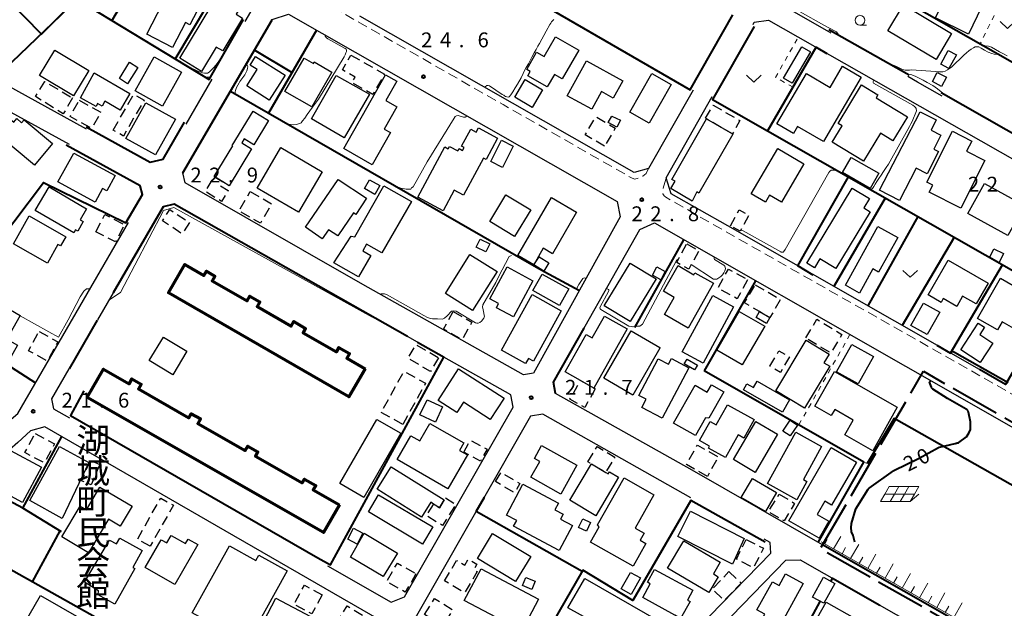
# Model space of a CAD drawing. Units: metres. Extents: x -74001 to -72000, y 37500 to 39001.
# Drawn here: x -72449 to -72200, y 37800 to 37949 of the extents above; entities that cross this region are included whole.
import ezdxf
from ezdxf.enums import TextEntityAlignment as Align

# ---------------------------------------------------------------- set-up
doc = ezdxf.new("R2010")
doc.units = ezdxf.units.M
for name, pattern in [('21106', [15, 12.5, -2.5]), ('22213', [3.75, 2.5, -1.25]), ('23003', [3.75, 2.5, -1.25]), ('26201', [7.5, 3.75, -3.75]), ('26301', [2.5, 1.25, -1.25])]:
    doc.linetypes.add(name, pattern=pattern)
for name, color, linetype, lineweight in [('110600_大字・町・丁目界', 7, 'Continuous', 40), ('210100_道路縁(街区線)', 7, 'Continuous', 30), ('221300_歩道', 7, 'Continuous', 30), ('300100_普通建物', 7, 'Continuous', 30), ('300200_堅ろう建物', 7, 'Continuous', 70), ('300300_普通無壁舎', 7, 'Continuous', 30), ('610111_人工斜面(上)', 7, 'Continuous', 30), ('610199_人工斜面(ヒゲ)', 7, 'Continuous', 30), ('611100_コンクリート被覆(直落)', 7, 'Continuous', 30), ('613000_さく(未分類)', 7, 'Continuous', 30), ('614000_へい（未分類）', 7, 'Continuous', 40), ('620100_区域界', 7, 'Continuous', 30), ('621700_太陽光発電設備', 7, 'Continuous', 13), ('630100_植生界', 7, 'Continuous', 30), ('631300_畑', 7, 'Continuous', 13), ('633100_広葉樹林', 7, 'Continuous', 13), ('710100_等高線(計曲線)', 7, 'Continuous', 40), ('710200_等高線(主曲線)', 7, 'Continuous', 13), ('731200_図化機測定による標高点', 7, 'Continuous', 40), ('813100_(注記)建物の名称', 7, 'Continuous', 40)]:
    doc.layers.add(name, color=color, linetype=linetype, lineweight=lineweight)
doc.styles.add('Style-Kanji V', font='MS Gothic.ttf')
doc.styles.add('Style-WORKING', font='MS Gothic.ttf')
doc.linetypes.add('26110', pattern='A,2.5,[16,dgnlstyle-dm2500k(CadSys).shx,S=0.007937,R=0,X=0,Y=0],2.5', length=5)
doc.linetypes.add('26130', pattern='A,5,-1.875,[34,dgnlstyle-dm2500.shx,S=0.006,R=0,X=0,Y=0],-1.875', length=8.75)
doc.linetypes.add('26140', pattern='A,0,[35,dgnlstyle-dm2500.shx,S=0.006,R=0,X=0,Y=0],7.5', length=7.5)

msp = doc.modelspace()

# ---------------------------------------------------------------- linework, layer by layer
at = {"layer": '110600_大字・町・丁目界', "linetype": '21106', "lineweight": 40, "flags": 128}
msp.add_lwpolyline([(-72157.62, 37597.33), (-72125.39, 37612.86), (-72118.73, 37615.44), (-72104.97, 37619.96), (-72085.29, 37635.34), (-72072.5, 37653.29), (-72073.03, 37657.48), (-72065.83, 37666.95), (-72062.71, 37667.91), (-72059.06, 37676.41), (-72053.9, 37689.85), (-72049.92, 37707.05), (-72109.27, 37737.58), (-72246.35, 37815.43), (-72220.22, 37860.26), (-72090.99, 37786.4), (-72056.37, 37768.01), (-72054.11, 37763.5), (-72010.03, 37740.81), (-72000, 37752.98)], dxfattribs=at)
at = {"layer": '210100_道路縁(街区線)', "linetype": 'Continuous', "lineweight": 30, "flags": 128}
for points in [[(-72606.05, 37829.95), (-72593.64, 37841.97), (-72557.43, 37877.13), (-72521.61, 37911.44), (-72482.48, 37949.72), (-72456.09, 37975.42), (-72443.26, 37986.52), (-72438.34, 37983.43), (-72389.82, 37955.7), (-72389.65, 37952.09), (-72391.67, 37948.58)], [(-72243.58, 37945.67), (-72255.82, 37952.61), (-72257.96, 37957.3), (-72257.68, 37957.8)], [(-72296.86, 37899.25), (-72318.75, 37859.82), (-72321.26, 37859.37), (-72361.86, 37882.2), (-72406.74, 37907.87), (-72407.31, 37910.36), (-72384.77, 37949.07), (-72380.62, 37950.48), (-72297.65, 37903.12), (-72296.86, 37899.25)], [(-72278.47, 37931.29), (-72289.73, 37911.45), (-72293.33, 37910.45), (-72362.59, 37949.96)], [(-72263.3, 37947.84), (-72262.98, 37948.39), (-72259.41, 37948.92), (-72205.8, 37918.45), (-72157.54, 37891.06), (-72138.12, 37880.03)], [(-72431.68, 37921.4), (-72454.46, 37933.99), (-72455, 37933.47)], [(-72400.04, 37934.05), (-72406.58, 37922.71)], [(-72215.5, 37929.73), (-72221.79, 37933.31), (-72224.24, 37934.69)], [(-72206.09, 37860.69), (-72269.67, 37896.97), (-72283.95, 37905.09), (-72285.29, 37909.1), (-72273.61, 37929.67)], [(-72435.97, 37917.52), (-72451.6, 37926.09), (-72455.41, 37925.89), (-72557.24, 37827.6), (-72556.69, 37824.43), (-72534.13, 37808.13), (-72527.27, 37801.03), (-72516.06, 37782.7)], [(-72498.67, 37806.98), (-72497.56, 37808.96), (-72473.48, 37828.83), (-72449.03, 37849.62), (-72421.1, 37897.84)], [(-72245.79, 37816.41), (-72278.65, 37835.32), (-72313.19, 37854.65), (-72313.71, 37857.51), (-72291.87, 37896.09), (-72288.2, 37897.72), (-72161.4, 37825.4), (-72091.72, 37785.66), (-72091.45, 37781.96), (-72112.84, 37744.02), (-72116.49, 37742.48), (-72127.17, 37748.62)], [(-72424.92, 37880.12), (-72428.93, 37873.23)], [(-72348.05, 37867.63), (-72350.59, 37869.07)], [(-72370.77, 37811.17), (-72354.68, 37801.95), (-72351.37, 37803.31), (-72323.92, 37851.18), (-72324.52, 37854.29), (-72341.39, 37863.86)], [(-72436.11, 37860.89), (-72440.52, 37853.3), (-72440.02, 37850.82), (-72435.95, 37848.49)], [(-72278.98, 37828.28), (-72316.41, 37849.4), (-72319.48, 37848.93), (-72357.79, 37781.88), (-72356.9, 37778.3), (-72320.17, 37758.24), (-72317.58, 37759.06), (-72304.37, 37770.52)], [(-72362.71, 37783.45), (-72356.7, 37793.71), (-72357.67, 37797.53), (-72442.21, 37846.22), (-72445.83, 37845.26), (-72448.98, 37842.3), (-72472.26, 37821.89), (-72491.45, 37806.35), (-72491.38, 37803.17), (-72390.98, 37748.43), (-72387.13, 37749.03), (-72378.97, 37763.63), (-72369.82, 37771.33), (-72368.04, 37774.36)], [(-72300.4, 37773.97), (-72289.38, 37783.53), (-72280.41, 37792.13), (-72258.83, 37814.35), (-72258.97, 37817), (-72260.53, 37817.87)], [(-72191.36, 37778.52), (-72190.84, 37775.45), (-72206.51, 37746.63), (-72209.33, 37745.73), (-72278.99, 37784.61), (-72279.79, 37787.08), (-72255.02, 37812.57), (-72251.41, 37812.68), (-72191.36, 37778.52)]]:
    msp.add_lwpolyline(points, dxfattribs=at)
at = {"layer": '221300_歩道', "linetype": '22213', "lineweight": 13, "flags": 128}
for points in [[(-72289.73, 37911.45), (-72290.3, 37910.24), (-72291.1, 37909.5), (-72291.85, 37909.1), (-72293.15, 37908.81), (-72293.85, 37909.02), (-72326.42, 37927.6), (-72377.93, 37957.04), (-72378.75, 37957.67), (-72379.17, 37958.66), (-72378.89, 37959.94), (-72378.24, 37961.52)], [(-72154.51, 37833.65), (-72155.42, 37832.21), (-72155.85, 37831.65), (-72156.69, 37831.34), (-72157.26, 37831.31), (-72157.95, 37831.49), (-72159.75, 37832.52), (-72199.49, 37855.42), (-72234.73, 37875.43), (-72270.85, 37895.92), (-72285.34, 37904.2), (-72285.78, 37904.55), (-72286.05, 37905.08), (-72285.97, 37906.5), (-72285.29, 37909.06)]]:
    msp.add_lwpolyline(points, dxfattribs=at)
at = {"layer": '300100_普通建物', "linetype": 'Continuous', "lineweight": 30, "flags": 128}
for points in [[(-72409.92, 37942.01), (-72416.47, 37945.38), (-72408.45, 37960.97), (-72403.71, 37958.53), (-72403.73, 37958.51), (-72400.81, 37957.01), (-72405.57, 37947.76), (-72406.67, 37948.33)], [(-72402.6, 37936.01), (-72408.12, 37939.35), (-72397.29, 37957.27), (-72391.77, 37953.93), (-72393.88, 37950.45), (-72392.26, 37949.47), (-72397.27, 37941.18), (-72398.88, 37942.16)], [(-72210.48, 37957.46), (-72204.46, 37954.58), (-72208.86, 37945.44), (-72217.22, 37949.49), (-72213.77, 37956.58), (-72211.45, 37955.44)], [(-72320.46, 37936.52), (-72317.96, 37940.83), (-72316.1, 37939.76), (-72313.21, 37944.74), (-72307.33, 37941.33), (-72311.52, 37934.11), (-72313.49, 37935.25), (-72315.33, 37932.07), (-72320.2, 37934.9), (-72319.56, 37936)], [(-72388.94, 37939.78), (-72381.5, 37935.02), (-72385.52, 37928.74), (-72391.21, 37932.38), (-72388.6, 37936.47), (-72390.31, 37937.56)], [(-72374.71, 37927.04), (-72381.53, 37930.96), (-72376.69, 37939.36), (-72374.37, 37938.03), (-72374.15, 37938.41), (-72369.66, 37935.82)], [(-72305.36, 37938.7), (-72296.21, 37933.65), (-72298.62, 37929.28), (-72301.6, 37930.92), (-72304.06, 37926.46), (-72310.23, 37929.87)], [(-72253.08, 37920.33), (-72257.28, 37922.79), (-72249.83, 37935.49), (-72243.8, 37931.95), (-72240.68, 37937.29), (-72235.97, 37934.53), (-72245.52, 37918.26), (-72252.05, 37922.09)], [(-72429.73, 37935.6), (-72420.74, 37930.41), (-72423.17, 37926.22), (-72427.02, 37928.46), (-72427.74, 37927.22), (-72428.86, 37927.88), (-72429.26, 37927.15), (-72433.22, 37929.35)], [(-72359.49, 37912.42), (-72366.7, 37916.52), (-72356.12, 37935.16), (-72353.3, 37933.56), (-72356.07, 37928.68), (-72353.27, 37927.09), (-72356.47, 37921.45), (-72354.88, 37920.55)], [(-72235.39, 37913.32), (-72243.3, 37918.1), (-72240.81, 37922.22), (-72241.78, 37922.8), (-72235.87, 37932.58), (-72231.78, 37930.11), (-72232.23, 37929.36), (-72224.3, 37924.56), (-72227.98, 37918.48), (-72231.12, 37920.38)], [(-72455.66, 37921.31), (-72454.07, 37923.22), (-72454.94, 37923.94), (-72453.28, 37925.93), (-72450.01, 37923.2), (-72449.28, 37924.07), (-72448.05, 37923.04), (-72447.43, 37923.79), (-72440.24, 37917.79), (-72444.82, 37912.28)], [(-72389.4, 37917.49), (-72391.84, 37918.98), (-72392.45, 37917.98), (-72389.97, 37916.47), (-72395.6, 37907.12), (-72397.21, 37908.1), (-72399.38, 37909.43), (-72399.44, 37909.46), (-72394.74, 37917.16), (-72394.89, 37917.25), (-72389.58, 37925.96), (-72385.68, 37923.58)], [(-72226.31, 37903.38), (-72231.34, 37905.97), (-72221.13, 37925.83), (-72217.04, 37923.73), (-72218.35, 37921.17), (-72215.83, 37919.87), (-72217.65, 37916.34), (-72216.49, 37915.74), (-72219.36, 37910.17), (-72222.1, 37911.58)], [(-72278.71, 37903.24), (-72284.1, 37906.4), (-72282.98, 37908.27), (-72283.79, 37908.74), (-72275.02, 37923.98), (-72268.52, 37920.24), (-72268.39, 37920.16), (-72276.99, 37905.23), (-72277.54, 37905.55)], [(-72327.83, 37919.12), (-72330.73, 37913.75), (-72331.35, 37914.09), (-72336.42, 37904.73), (-72338.79, 37906.01), (-72341.6, 37900.81), (-72348.01, 37904.28), (-72341.17, 37916.93), (-72340.29, 37916.46), (-72339.97, 37917.05), (-72337.87, 37915.92), (-72337.55, 37916.52), (-72336.68, 37916.05), (-72336.29, 37916.76), (-72336.92, 37917.1), (-72334.61, 37921.37), (-72333.23, 37920.63), (-72332.64, 37921.72)], [(-72210.84, 37901.46), (-72218.82, 37905.5), (-72217.93, 37907.26), (-72219.44, 37908.03), (-72212.93, 37920.87), (-72208.07, 37918.4), (-72209.37, 37915.83), (-72204.74, 37913.48)], [(-72257.07, 37916.5), (-72250.45, 37912.63), (-72256.11, 37902.94), (-72259.17, 37904.73), (-72260.18, 37902.98), (-72263.75, 37905.07)], [(-72438.88, 37908.09), (-72434.9, 37915.39), (-72424.45, 37909.68), (-72426.56, 37905.83), (-72427.63, 37906.41), (-72429.5, 37902.97)], [(-72368.14, 37908.66), (-72360.94, 37903.99), (-72363.64, 37899.84), (-72364.24, 37900.26), (-72368.22, 37894.44), (-72370.53, 37896.02), (-72372.12, 37893.69), (-72376.39, 37896.63)], [(-72444.62, 37900.9), (-72441.14, 37906.83), (-72431.64, 37901.31), (-72433.29, 37898.53), (-72432.51, 37898.08), (-72433.9, 37895.69), (-72434.41, 37895.99), (-72434.86, 37895.22)], [(-72356.53, 37907.12), (-72349.61, 37903.14), (-72357.07, 37890.16), (-72360.94, 37892.38), (-72361.91, 37890.68), (-72359.89, 37889.52), (-72362.99, 37884.12), (-72369.19, 37887.69), (-72364.83, 37894.43), (-72363.92, 37894.25)], [(-72249.74, 37887.57), (-72238.3, 37906.54), (-72233.91, 37903.89), (-72235.34, 37901.51), (-72233.76, 37900.56), (-72242.42, 37886.22), (-72246.42, 37888.63), (-72247.77, 37886.38)], [(-72314.2, 37904.13), (-72307.87, 37900.46), (-72313.96, 37889.96), (-72316.3, 37891.32), (-72318.7, 37887.18), (-72322.7, 37889.5)], [(-72450.15, 37892.49), (-72446.12, 37899.55), (-72436.86, 37894.25), (-72438.2, 37891.91), (-72438.87, 37892.29), (-72441.56, 37887.58)], [(-72231.75, 37896.85), (-72226.74, 37894.06), (-72231.59, 37885.33), (-72233.01, 37886.11), (-72236.4, 37880.02), (-72239.99, 37882.02)], [(-72327.59, 37877.36), (-72329.77, 37878.53), (-72325.42, 37886.64), (-72318.89, 37883.14), (-72323.8, 37874), (-72328.14, 37876.33)], [(-72285.93, 37880.49), (-72282.2, 37887), (-72278.28, 37884.62), (-72277.97, 37885.17), (-72273.27, 37882.51), (-72279.68, 37871.19), (-72285.66, 37874.58), (-72283.2, 37878.92)], [(-72214.03, 37888.3), (-72203.95, 37882.51), (-72206.96, 37877.27), (-72210.36, 37879.23), (-72211.83, 37876.66), (-72215.24, 37878.62), (-72215.78, 37877.68), (-72219.05, 37879.56)], [(-72206.62, 37873.62), (-72200.77, 37883.78), (-72190.58, 37877.92), (-72192.49, 37874.6), (-72191.15, 37873.82), (-72193.91, 37869.02), (-72200.39, 37872.74), (-72201.56, 37870.7)], [(-72320.75, 37862.23), (-72326.87, 37865.64), (-72319.08, 37879.62), (-72311.73, 37875.53), (-72318.8, 37862.84), (-72320.03, 37863.52)], [(-72454.81, 37878.05), (-72448.4, 37874.39), (-72451.83, 37868.39), (-72449.1, 37866.83), (-72451.49, 37862.64), (-72462.45, 37868.89), (-72460.05, 37873.09), (-72458.24, 37872.05)], [(-72300.86, 37874.22), (-72295.07, 37870.97), (-72303.49, 37856.02), (-72306.89, 37857.93), (-72310.77, 37860.12), (-72305.47, 37869.54), (-72303.97, 37868.69)], [(-72205.91, 37862.46), (-72210.84, 37865.67), (-72206.46, 37872.44), (-72204.85, 37871.39), (-72206.04, 37869.54), (-72202.72, 37867.37)], [(-72286.87, 37866.24), (-72286.81, 37866.14), (-72293.67, 37854.28), (-72301.03, 37858.54), (-72294.13, 37870.45)], [(-72250.33, 37850.95), (-72257.56, 37855.31), (-72249.86, 37868.09), (-72244.1, 37864.61), (-72245.41, 37862.44), (-72243.94, 37861.56)], [(-72283.94, 37863.47), (-72279.52, 37861.15), (-72286.23, 37848.4), (-72291.41, 37851.13), (-72290.32, 37853.21), (-72292.14, 37854.17), (-72287.26, 37863.44), (-72284.67, 37862.08)], [(-72338.1, 37849.85), (-72342.82, 37852.91), (-72337.67, 37860.88), (-72326.21, 37853.46), (-72329.7, 37848.08), (-72336.42, 37852.43)], [(-72242.73, 37860.2), (-72226.86, 37851.24), (-72233.08, 37840.22), (-72240.1, 37844.19), (-72237.98, 37847.94), (-72242.68, 37850.59), (-72243.53, 37849.08), (-72247.68, 37851.43)], [(-72277.81, 37844.06), (-72283.43, 37847.2), (-72277.96, 37856.8), (-72274.87, 37855), (-72273.77, 37856.88), (-72270.64, 37855.06), (-72274.49, 37848.42), (-72275.31, 37848.54)], [(-72255.89, 37849.95), (-72265.7, 37855.62), (-72264.85, 37857.09), (-72263.2, 37856.14), (-72262.26, 37857.78), (-72254.09, 37853.06)], [(-72270.27, 37838.47), (-72274.57, 37840.83), (-72274.27, 37841.38), (-72276.81, 37842.78), (-72274.16, 37847.61), (-72272.58, 37846.74), (-72269.79, 37851.8), (-72263.04, 37848.09), (-72265.6, 37843.42), (-72267.1, 37844.24)], [(-72335.47, 37839.13), (-72340.41, 37830.58), (-72353.18, 37837.96), (-72349.71, 37843.98), (-72347.47, 37842.69), (-72344.91, 37847.12), (-72336.39, 37842.19), (-72337.48, 37840.3)], [(-72252.24, 37827.79), (-72259.68, 37831.89), (-72252.5, 37844.91), (-72245.97, 37841.31), (-72250.6, 37832.92), (-72249.69, 37832.42)], [(-72316.7, 37841.54), (-72307.78, 37836.53), (-72311.87, 37829.25), (-72319.44, 37833.51), (-72317.19, 37837.51), (-72318.54, 37838.27)], [(-72246.62, 37818.1), (-72254.26, 37822.48), (-72243.53, 37841.02), (-72237.14, 37837.36), (-72243.49, 37826.47), (-72245.19, 37827.45), (-72247.09, 37824.13), (-72244.13, 37822.44)], [(-72309.62, 37827.7), (-72304.15, 37836.91), (-72300.51, 37834.74), (-72299.88, 37834.37), (-72299.58, 37834.88), (-72297.26, 37833.5), (-72303.03, 37823.79)], [(-72354.72, 37836.14), (-72341.32, 37827.77), (-72342.53, 37825.82), (-72344, 37826.74), (-72344.71, 37827.19), (-72347.04, 37823.46), (-72358.26, 37830.47)], [(-72325.57, 37823.97), (-72321.46, 37831.75), (-72312.48, 37826.99), (-72313.38, 37825.31), (-72311.26, 37824.19), (-72311.94, 37822.9), (-72308.92, 37821.31), (-72312.24, 37815.04), (-72323.79, 37821.16), (-72323.01, 37822.62)], [(-72302.13, 37821.03), (-72302.6, 37821.53), (-72295.89, 37833.36), (-72288.34, 37829.08), (-72293.09, 37820.69), (-72290.82, 37819.4), (-72291.85, 37817.58), (-72290.37, 37816.75), (-72293.61, 37811.05), (-72304.34, 37817.13)], [(-72431.18, 37814.45), (-72437.92, 37818.44), (-72433.3, 37826.24), (-72431.68, 37825.28), (-72428.27, 37831.04), (-72420.14, 37826.24), (-72423.13, 37821.19), (-72426.14, 37822.96)], [(-72428.66, 37804.79), (-72432.17, 37806.98), (-72425.85, 37817.65), (-72424.07, 37816.66), (-72423.25, 37818.13), (-72417.62, 37814.98), (-72419.98, 37810.76), (-72419.47, 37810.47), (-72424.54, 37801.44), (-72428.74, 37803.79)], [(-72416.82, 37810.75), (-72412.79, 37817.74), (-72411.37, 37816.92), (-72410.26, 37818.84), (-72406.67, 37816.78), (-72406.02, 37817.91), (-72403.56, 37816.49), (-72409.35, 37806.45)], [(-72284.88, 37810.51), (-72280.82, 37817.47), (-72271.57, 37812.06), (-72273.29, 37809.1), (-72272.09, 37808.4), (-72274.43, 37804.4)], [(-72401, 37783.21), (-72404.68, 37785.24), (-72398.8, 37795.89), (-72404.94, 37799.28), (-72395.59, 37816.21), (-72388.87, 37812.5), (-72388.12, 37813.85), (-72380.98, 37809.9), (-72395.27, 37784.03), (-72399.31, 37786.26)], [(-72289.96, 37807.02), (-72288.19, 37810.25), (-72278.53, 37804.96), (-72279.88, 37802.51), (-72279.22, 37802.15), (-72281.59, 37797.84), (-72283.09, 37798.66), (-72291.18, 37803.11), (-72289.25, 37806.63)], [(-72257.49, 37794.22), (-72261.64, 37796.48), (-72260.31, 37798.91), (-72262.31, 37799.99), (-72258.43, 37807.11), (-72256.73, 37806.18), (-72255.12, 37809.15), (-72250.67, 37806.72)], [(-72310.06, 37800.57), (-72305.79, 37807.98), (-72282.68, 37794.67), (-72285.63, 37789.55), (-72290.34, 37792.26), (-72291.5, 37790.25)], [(-72412.47, 37786), (-72417.58, 37777.08), (-72431.26, 37784.92), (-72432.32, 37783.08), (-72438.64, 37786.71), (-72441.92, 37780.97), (-72452.77, 37787.18), (-72443.32, 37803.67)], [(-72248.33, 37791.15), (-72250.3, 37792.27), (-72244.8, 37801.98), (-72237.65, 37797.93), (-72243.64, 37787.36), (-72248.81, 37790.29)]]:
    msp.add_lwpolyline(points, close=True, dxfattribs=at)
at = {"layer": '300100_普通建物', "linetype": 'Continuous', "lineweight": 30}
for points in [[(-72229.25, 37946.23), (-72225.33, 37952.82), (-72213.16, 37945.59), (-72217.07, 37939.01)], [(-72439.68, 37941.38), (-72431.1, 37936.26), (-72434.96, 37929.81), (-72443.55, 37934.98)], [(-72255.59, 37934.25), (-72250.96, 37942.17), (-72248.8, 37940.9), (-72253.42, 37932.99)], [(-72211.94, 37940.15), (-72213.83, 37936.69), (-72215.88, 37937.81), (-72214, 37941.27)], [(-72423.35, 37934.17), (-72420.79, 37938.29), (-72418.72, 37937), (-72421.28, 37932.88)], [(-72414.61, 37939.64), (-72407.67, 37935.81), (-72412.45, 37927.2), (-72419.38, 37931.05)], [(-72366.55, 37919.2), (-72374.87, 37923.99), (-72368.58, 37934.97), (-72360.21, 37930.26)], [(-72320.88, 37933.95), (-72316.47, 37931.34), (-72319.09, 37926.9), (-72323.5, 37929.51)], [(-72288.85, 37935.47), (-72283.99, 37932.69), (-72289.56, 37922.95), (-72294.42, 37925.73)], [(-72216.79, 37935.71), (-72214.47, 37934.54), (-72215.7, 37932.2), (-72218, 37933.41)], [(-72416.68, 37928.06), (-72409.22, 37923.92), (-72414.23, 37914.9), (-72421.7, 37919.05)], [(-72298.96, 37924.73), (-72296.8, 37923.65), (-72297.7, 37921.91), (-72299.88, 37923.09)], [(-72326.61, 37911.77), (-72329.52, 37913.25), (-72326.81, 37918.6), (-72323.89, 37917.12)], [(-72388.55, 37906.54), (-72382.58, 37916.75), (-72372.11, 37910.64), (-72378.08, 37900.43)], [(-72238.51, 37914.29), (-72231.54, 37910.27), (-72233.76, 37906.4), (-72240.73, 37910.45)], [(-72360.19, 37908.62), (-72357.55, 37907.15), (-72358.83, 37904.88), (-72361.49, 37906.4)], [(-72204.83, 37907.7), (-72194.76, 37902.12), (-72198.96, 37894.53), (-72209.04, 37900.12)], [(-72329.83, 37898.13), (-72325.73, 37904.87), (-72319.44, 37901.04), (-72323.54, 37894.3)], [(-72332.26, 37893.62), (-72329.83, 37892.46), (-72330.79, 37890.46), (-72333.22, 37891.62)], [(-72202.49, 37891.19), (-72200.03, 37890.01), (-72201.13, 37887.74), (-72203.52, 37889.08)], [(-72334.16, 37875.6), (-72341.01, 37879.91), (-72334.82, 37889.76), (-72327.97, 37885.45)], [(-72314.87, 37887.66), (-72316.14, 37885.57), (-72318.64, 37887.11), (-72317.34, 37889.2)], [(-72294.33, 37887.61), (-72287.74, 37883.59), (-72294.33, 37872.8), (-72300.91, 37876.82)], [(-72287.61, 37886.64), (-72285.49, 37885.49), (-72286.62, 37883.39), (-72288.74, 37884.54)], [(-72309.85, 37881.08), (-72312.16, 37876.89), (-72318.92, 37880.63), (-72316.61, 37884.81)], [(-72275.94, 37862.36), (-72281.19, 37865.22), (-72273.45, 37879.44), (-72268.21, 37876.58)], [(-72219.34, 37869.52), (-72223.43, 37871.81), (-72220.23, 37877.5), (-72216.15, 37875.2)], [(-72260.36, 37871.68), (-72266.01, 37861.89), (-72272.46, 37865.61), (-72266.81, 37875.4)], [(-72261.69, 37875.34), (-72259.07, 37873.81), (-72259.9, 37872.32), (-72262.55, 37873.87)], [(-72412.24, 37868.88), (-72406.3, 37865.31), (-72409.85, 37859.39), (-72415.8, 37862.96)], [(-72238.33, 37867.07), (-72232.87, 37863.99), (-72236.77, 37857.08), (-72242.23, 37860.16)], [(-72279.96, 37863.3), (-72277.35, 37861.8), (-72278.1, 37860.64), (-72280.72, 37862.12)], [(-72345.63, 37853.1), (-72341.74, 37851.28), (-72343.55, 37847.41), (-72347.44, 37849.23)], [(-72361.65, 37828.43), (-72367.7, 37831.93), (-72358.35, 37848.11), (-72352.3, 37844.62)], [(-72262.59, 37847.63), (-72257.11, 37844.4), (-72262.79, 37834.74), (-72268.27, 37837.97)], [(-72252.11, 37846.68), (-72253.9, 37843.95), (-72255.75, 37845.17), (-72253.96, 37847.89)], [(-72437.85, 37823.11), (-72446, 37827.6), (-72438.47, 37841.27), (-72431.12, 37837.22)], [(-72450.86, 37840.23), (-72443.03, 37836.03), (-72447.81, 37827.11), (-72455.64, 37831.3)], [(-72263.48, 37833.22), (-72257.36, 37829.64), (-72260.17, 37824.85), (-72266.33, 37828.38)], [(-72357.9, 37829.1), (-72344.2, 37820.99), (-72346.77, 37816.65), (-72360.47, 37824.76)], [(-72279.09, 37824.94), (-72265.56, 37818.05), (-72268.53, 37811.56), (-72282.34, 37818.53)], [(-72305.39, 37819.89), (-72307.36, 37820.82), (-72306.3, 37823.05), (-72304.34, 37822.12)], [(-72364.25, 37820.63), (-72361.86, 37819.39), (-72363.27, 37816.65), (-72365.67, 37817.88)], [(-72353.15, 37814.38), (-72356.71, 37808.41), (-72365.02, 37813.37), (-72361.52, 37819.37)], [(-72332.92, 37813.02), (-72329.09, 37819.34), (-72319.44, 37813.5), (-72323.27, 37807.17)], [(-72336.26, 37802.39), (-72332.02, 37810.41), (-72317.49, 37802.73), (-72321.74, 37794.71)], [(-72294.26, 37809.48), (-72291.77, 37808.08), (-72294.12, 37803.9), (-72296.61, 37805.3)], [(-72318.37, 37807.23), (-72319.21, 37805.18), (-72321.57, 37806.15), (-72320.73, 37808.2)], [(-72248.25, 37803.26), (-72245.48, 37808.29), (-72242.63, 37806.72), (-72245.39, 37801.69)], [(-72386.86, 37797.16), (-72383.83, 37802.96), (-72375.05, 37798.37), (-72378.08, 37792.57)]]:
    msp.add_3dface(points, dxfattribs=at)
at = {"layer": '300200_堅ろう建物', "linetype": 'Continuous', "lineweight": 70, "flags": 128}
for points in [[(-72361.32, 37860.93), (-72365.41, 37853.84), (-72410.99, 37880.1), (-72406.86, 37887.26), (-72402.02, 37884.48), (-72401.4, 37885.57), (-72399.22, 37884.31), (-72399.9, 37883.12), (-72391.08, 37878.04), (-72390.38, 37879.25), (-72387.89, 37877.82), (-72388.56, 37876.66), (-72379.95, 37871.69), (-72379.3, 37872.81), (-72376.31, 37871.09), (-72376.94, 37869.99), (-72368.54, 37865.15), (-72367.89, 37866.29), (-72365.2, 37864.74), (-72365.88, 37863.55)], [(-72367.79, 37826.54), (-72371.79, 37819.52), (-72431.49, 37853.62), (-72427.37, 37860.82), (-72420.89, 37857.12), (-72420.18, 37858.36), (-72417.86, 37857.04), (-72418.55, 37855.83), (-72405.78, 37848.54), (-72405.21, 37849.53), (-72402.91, 37848.22), (-72403.54, 37847.12), (-72391.57, 37840.28), (-72390.95, 37841.37), (-72388.37, 37839.89), (-72388.98, 37838.82), (-72377.18, 37832.08), (-72376.62, 37833.06), (-72373.74, 37831.42), (-72374.38, 37830.3)]]:
    msp.add_lwpolyline(points, close=True, dxfattribs=at)
at = {"layer": '300300_普通無壁舎', "linetype": '23003', "lineweight": 30, "flags": 128}
for points in [[(-72364.88, 37940.14), (-72356.42, 37935.29), (-72359.37, 37930.15), (-72364.59, 37933.14), (-72363.77, 37934.57), (-72367.01, 37936.42)], [(-72275.31, 37924.15), (-72273.39, 37927.48), (-72266.6, 37923.57), (-72268.52, 37920.24), (-72275.02, 37923.98)], [(-72399.38, 37909.43), (-72397.21, 37908.1), (-72397.82, 37907.1), (-72395.85, 37905.9), (-72397.54, 37903.14), (-72401.68, 37905.67)], [(-72262.76, 37882.13), (-72256.38, 37878.39), (-72259.07, 37873.81), (-72261.69, 37875.34), (-72265.45, 37877.55)], [(-72303.17, 37855.84), (-72305.82, 37851.13), (-72309.54, 37853.23), (-72306.89, 37857.93), (-72303.49, 37856.02)], [(-72305, 37837.41), (-72302.71, 37841.27), (-72298.22, 37838.6), (-72300.51, 37834.74), (-72304.15, 37836.91)], [(-72340.97, 37828.32), (-72338.38, 37826.7), (-72341.74, 37821.31), (-72345.8, 37823.84), (-72344, 37826.74), (-72342.53, 37825.82), (-72341.32, 37827.77)], [(-72341.26, 37807.33), (-72338.17, 37812.52), (-72336.13, 37811.31), (-72335.23, 37812.83), (-72333.04, 37811.52), (-72333.83, 37810.19), (-72332.98, 37809.69), (-72336.18, 37804.31)]]:
    msp.add_lwpolyline(points, close=True, dxfattribs=at)
at = {"layer": '300300_普通無壁舎', "linetype": '23003', "lineweight": 30}
for points in [[(-72435.21, 37929.29), (-72437.54, 37925.28), (-72444.58, 37929.66), (-72442.22, 37933.47)], [(-72433.53, 37928.7), (-72428.05, 37925.66), (-72430.37, 37921.68), (-72435.83, 37924.58)], [(-72424.93, 37921.15), (-72419.74, 37930.24), (-72417.14, 37928.75), (-72422.33, 37919.66)], [(-72300.81, 37917.09), (-72305.7, 37919.99), (-72302.99, 37924.57), (-72298.09, 37921.67)], [(-72390.32, 37905.67), (-72384.93, 37902.57), (-72387.76, 37897.65), (-72393.14, 37900.75)], [(-72405.66, 37897.85), (-72407.52, 37895), (-72412.5, 37898.25), (-72410.64, 37901.1)], [(-72268.97, 37896.99), (-72266.84, 37901), (-72264.4, 37899.7), (-72266.53, 37895.69)], [(-72429.3, 37895.51), (-72427, 37899.89), (-72422.09, 37897.31), (-72424.38, 37892.93)], [(-72280.03, 37892.42), (-72276.97, 37890.74), (-72279.53, 37886.09), (-72282.59, 37887.78)], [(-72264.68, 37883.39), (-72267.32, 37878.6), (-72272.16, 37881.27), (-72269.52, 37886.06)], [(-72339.06, 37875.34), (-72334.31, 37872.71), (-72336.77, 37868.26), (-72341.52, 37870.9)], [(-72250.01, 37868.72), (-72247.18, 37873.39), (-72240.84, 37869.55), (-72243.67, 37864.88)], [(-72443.64, 37870.3), (-72438.9, 37867.71), (-72441.55, 37862.87), (-72446.29, 37865.46)], [(-72342.73, 37863.69), (-72344.79, 37860.2), (-72350.49, 37863.56), (-72348.44, 37867.05)], [(-72259.06, 37861.55), (-72256.76, 37865.45), (-72254.11, 37863.89), (-72256.41, 37859.98)], [(-72351.77, 37846.86), (-72357.23, 37849.89), (-72351.48, 37860.27), (-72346.02, 37857.24)], [(-72444.65, 37844.53), (-72439.78, 37841.94), (-72442.34, 37837.14), (-72447.21, 37839.73)], [(-72336.34, 37839.84), (-72334.7, 37842.87), (-72330.5, 37840.58), (-72332.15, 37837.56)], [(-72274.84, 37833.74), (-72280.12, 37836.74), (-72277.34, 37841.64), (-72272.06, 37838.64)], [(-72428.3, 37836.77), (-72430.51, 37831.59), (-72432.9, 37832.61), (-72430.69, 37837.79)], [(-72328.33, 37832.44), (-72326.95, 37834.76), (-72322.19, 37831.92), (-72323.57, 37829.6)], [(-72256.68, 37829.2), (-72252.79, 37826.92), (-72255.45, 37822.5), (-72259.42, 37824.79)], [(-72415.56, 37816.08), (-72418.76, 37817.88), (-72412.93, 37828.26), (-72409.72, 37826.46)], [(-72265.08, 37817.8), (-72260.68, 37815.56), (-72263.19, 37810.64), (-72267.49, 37812.84)], [(-72348.44, 37809.13), (-72351.14, 37804.45), (-72355.85, 37807.17), (-72353.15, 37811.85)], [(-72269.39, 37809.67), (-72266.31, 37806.74), (-72270.58, 37802.37), (-72273.6, 37805.25)], [(-72372.15, 37803.83), (-72374.76, 37798.98), (-72379.24, 37801.39), (-72376.64, 37806.24)], [(-72346.27, 37798.84), (-72343.76, 37802.88), (-72339.16, 37800.03), (-72341.67, 37795.99)], [(-72368.65, 37796.33), (-72365.84, 37801.01), (-72361.16, 37798.19), (-72363.98, 37793.51)]]:
    msp.add_3dface(points, dxfattribs=at)
at = {"layer": '610111_人工斜面(上)', "linetype": 'Continuous', "lineweight": 13, "flags": 128}
msp.add_lwpolyline([(-72130.01, 37750.85), (-72184.31, 37782.06), (-72246.1, 37817.18)], dxfattribs=at)
at = {"layer": '610199_人工斜面(ヒゲ)', "linetype": 'Continuous', "lineweight": 13, "flags": 128}
for points in [[(-72245.17, 37816.66), (-72244.54, 37817.77)], [(-72242.99, 37815.42), (-72241.11, 37818.53)], [(-72238.65, 37812.95), (-72236.61, 37816.56)], [(-72240.83, 37814.19), (-72239.93, 37815.76)], [(-72234.3, 37810.48), (-72232.25, 37814.1)], [(-72236.48, 37811.72), (-72235.58, 37813.3)], [(-72229.96, 37808.01), (-72227.89, 37811.65)], [(-72232.14, 37809.25), (-72231.23, 37810.84)], [(-72225.61, 37805.54), (-72223.54, 37809.19)], [(-72227.79, 37806.77), (-72226.88, 37808.37)], [(-72221.27, 37803.07), (-72219.18, 37806.74)], [(-72223.44, 37804.3), (-72222.53, 37805.91)], [(-72216.92, 37800.6), (-72214.83, 37804.28)], [(-72219.09, 37801.83), (-72218.18, 37803.45)], [(-72212.57, 37798.13), (-72210.47, 37801.83)], [(-72214.74, 37799.36), (-72213.82, 37800.99)]]:
    msp.add_lwpolyline(points, dxfattribs=at)
at = {"layer": '611100_コンクリート被覆(直落)', "linetype": '26110', "lineweight": 40}
for points in [[(-72243.63, 37981.5), (-72250.97, 37968.6), (-72120.4, 37894.36), (-72108.81, 37913.83)], [(-72546.84, 37845.86), (-72454.69, 37934.42), (-72434.06, 37954.24), (-72400.68, 37933.97), (-72391.99, 37949.1)], [(-72319.1, 37954.48), (-72279.22, 37931.37), (-72268.44, 37950.31)], [(-72263.02, 37947.33), (-72273.52, 37928.87), (-72143.03, 37854.61), (-72135.9, 37866.7)], [(-72244.13, 37946.62), (-72223.89, 37935.15)], [(-72407.32, 37910.37), (-72395.31, 37930.97), (-72318.55, 37886.9), (-72315.91, 37885.37), (-72307.16, 37880.7)], [(-72215.79, 37930.65), (-72193.88, 37918.18)], [(-72431.75, 37921.99), (-72415.58, 37913.06), (-72412.27, 37913.83), (-72406.9, 37923.15)], [(-72513.21, 37781.96), (-72498.95, 37807.48), (-72516.34, 37825.04), (-72481.63, 37858.5), (-72468.86, 37872.83), (-72457.61, 37888.05), (-72442.56, 37907.95), (-72421.7, 37897.79), (-72417.55, 37904.95), (-72418.08, 37907.12), (-72436.84, 37917.39)], [(-72432.34, 37855.3), (-72435.72, 37849.08), (-72373.25, 37813.2), (-72370.03, 37811.36), (-72341.39, 37863.86)], [(-72246.84, 37817.01), (-72235.34, 37837.28), (-72275.65, 37860.4)], [(-72260.24, 37817.08), (-72279.02, 37827.67), (-72293.63, 37802.39), (-72306.33, 37810.01), (-72318.42, 37789.02), (-72305.07, 37770.67), (-72300.12, 37774.96)], [(-72477.84, 37817.36), (-72470.89, 37812.75), (-72466.63, 37819.03), (-72396.46, 37779.76), (-72391.83, 37788.43), (-72368.57, 37774.69), (-72363.28, 37783.7)]]:
    msp.add_lwpolyline(points, dxfattribs=at)
at = {"layer": '613000_さく(未分類)', "linetype": '26130', "lineweight": 40, "flags": 128}
for points in [[(-72456.18, 37975.33), (-72434.46, 37954.02), (-72443.03, 37945.37), (-72464.49, 37967.28)], [(-72413.32, 37969.13), (-72425.35, 37948.71)], [(-72350.59, 37869.07), (-72409.52, 37902.5), (-72412.28, 37901.81), (-72424.94, 37880.09)], [(-72186.49, 37879.32), (-72199.53, 37856.94), (-72206.09, 37860.69)], [(-72428.94, 37873.19), (-72436.09, 37860.9)], [(-72348.05, 37867.63), (-72341.36, 37863.85)], [(-72127.16, 37748.61), (-72115.38, 37769.3), (-72146.3, 37787.3), (-72139.79, 37798.59), (-72227.63, 37848.32), (-72234.47, 37836.96)], [(-72447.73, 37825.72), (-72460.32, 37832.35)], [(-72445.33, 37807.11), (-72438.31, 37819.96)], [(-72127.17, 37748.62), (-72184.69, 37781.7), (-72245.79, 37816.41)]]:
    msp.add_lwpolyline(points, dxfattribs=at)
at = {"layer": '614000_へい（未分類）', "linetype": '26140', "lineweight": 40}
for points in [[(-72396.91, 37959.82), (-72396.94, 37959.77), (-72409.37, 37939.02)], [(-72395.31, 37930.97), (-72384.79, 37949.04)], [(-72373.55, 37946.44), (-72385.72, 37925.49)], [(-72379.8, 37935.68), (-72389.25, 37941.38)], [(-72259.62, 37920.91), (-72247.36, 37942.09), (-72244.66, 37940.55)], [(-72248.12, 37884.58), (-72251.99, 37886.91), (-72239.21, 37909.37)], [(-72229.92, 37904.02), (-72242.86, 37881.67)], [(-72221.65, 37899.32), (-72234.32, 37876.81)], [(-72293.2, 37871.29), (-72280.76, 37893.48)], [(-72225.57, 37871.94), (-72212.56, 37893.92)], [(-72216.85, 37866.83), (-72213.39, 37864.85), (-72200.32, 37887.18)], [(-72262.67, 37883.1), (-72275.69, 37860.41)], [(-72468.77, 37872.95), (-72444.56, 37857.34)], [(-72313.19, 37854.64), (-72313.71, 37857.51), (-72305.98, 37871.16)], [(-72437.98, 37819.76), (-72447.73, 37825.72), (-72437.93, 37843.76)], [(-72306.45, 37809.75), (-72333.22, 37824.9), (-72331.16, 37828.49)], [(-72243.61, 37807.26), (-72243.2, 37808.02), (-72231.27, 37801.19)], [(-72252.48, 37790.78), (-72246.36, 37802.15)]]:
    msp.add_lwpolyline(points, dxfattribs=at)
at = {"layer": '620100_区域界', "linetype": '26201', "lineweight": 13, "flags": 128}
msp.add_lwpolyline([(-72234.47, 37836.96), (-72235.34, 37837.28)], dxfattribs=at)
at = {"layer": '621700_太陽光発電設備', "linetype": 'Continuous', "lineweight": 13, "flags": 128}
for points in [[(-72230.04, 37829.26), (-72231.125, 37827.385)], [(-72228.955, 37831.135), (-72230.04, 37829.26)], [(-72230.04, 37829.26), (-72227.54, 37829.26)], [(-72228.955, 37831.135), (-72226.455, 37831.135)], [(-72227.54, 37829.26), (-72228.625, 37827.385)], [(-72226.455, 37831.135), (-72227.54, 37829.26)], [(-72227.54, 37829.26), (-72225.04, 37829.26)], [(-72226.455, 37831.135), (-72223.955, 37831.135)], [(-72225.04, 37829.26), (-72226.125, 37827.385)], [(-72223.955, 37831.135), (-72225.04, 37829.26)], [(-72225.04, 37829.26), (-72222.54, 37829.26)], [(-72223.955, 37831.135), (-72221.455, 37831.135)], [(-72222.54, 37829.26), (-72223.625, 37827.385)], [(-72223.625, 37827.385), (-72221.455, 37829.259)], [(-72221.455, 37831.135), (-72222.54, 37829.26)], [(-72231.125, 37827.385), (-72228.625, 37827.385)], [(-72228.625, 37827.385), (-72226.125, 37827.385)], [(-72226.125, 37827.385), (-72223.625, 37827.385)]]:
    msp.add_lwpolyline(points, dxfattribs=at)
at = {"layer": '630100_植生界', "linetype": '26301', "lineweight": 13, "flags": 128}
for points in [[(-72199.05, 37956.86), (-72205.93, 37942.99)], [(-72253.18, 37932.04), (-72257.64, 37934.47), (-72251.86, 37944.63)], [(-72251.73, 37846.72), (-72238.91, 37869.36)]]:
    msp.add_lwpolyline(points, dxfattribs=at)
at = {"layer": '631300_畑', "linetype": 'Continuous', "lineweight": 13, "flags": 128}
for points in [[(-72200.915, 37948.605), (-72199.04, 37946.855), (-72197.165, 37948.605)], [(-72264.985, 37935.045), (-72263.11, 37933.295), (-72261.235, 37935.045)], [(-72225.495, 37885.755), (-72223.62, 37884.005), (-72221.745, 37885.755)]]:
    msp.add_lwpolyline(points, dxfattribs=at)
at = {"layer": '633100_広葉樹林', "linetype": 'Continuous', "lineweight": 13}
msp.add_line((-72236.29, 37947.66), (-72234.623, 37947.66), dxfattribs=at)
msp.add_circle((-72236.29, 37948.91), 1.25, dxfattribs=at)
at = {"layer": '710100_等高線(計曲線)', "linetype": 'Continuous', "lineweight": 40, "elevation": 20, "flags": 128}
for points in [[(-72213.6, 37864.97), (-72213.53, 37865.02), (-72213.45, 37865.07), (-72213.37, 37865.12), (-72213.32, 37865.14), (-72213.21, 37865.19), (-72212.79, 37865.3), (-72212.39, 37865.08), (-72198.87, 37857.46)], [(-72237.55, 37817.09), (-72238.05, 37818.76), (-72238.42, 37819.7), (-72238.49, 37820.85), (-72238.5, 37820.94), (-72238.5, 37820.97), (-72238.46, 37821.59), (-72238.45, 37821.68), (-72238.43, 37821.77), (-72238.42, 37821.82), (-72237.3, 37825.55), (-72234.19, 37830.48), (-72234.14, 37830.55), (-72234.08, 37830.62), (-72234.02, 37830.69), (-72233.95, 37830.74), (-72233.93, 37830.76), (-72227.86, 37835.1), (-72227.79, 37835.15), (-72227.72, 37835.19), (-72221.35, 37838.31), (-72221.3, 37838.34), (-72216.49, 37841.02), (-72216.41, 37841.06), (-72216.33, 37841.09), (-72216.24, 37841.11), (-72212.25, 37842.04), (-72212.16, 37842.06), (-72212.07, 37842.08), (-72211.99, 37842.1), (-72211.91, 37842.12), (-72211.82, 37842.14), (-72211.75, 37842.16), (-72211.68, 37842.17), (-72211.61, 37842.19), (-72211.54, 37842.2), (-72211.49, 37842.22), (-72211.44, 37842.23), (-72211.39, 37842.24), (-72211.35, 37842.25), (-72211.32, 37842.26), (-72211.3, 37842.26), (-72209.39, 37843.7), (-72208.79, 37844.68), (-72208.39, 37845.57), (-72208.39, 37845.59), (-72208.39, 37845.61), (-72208.39, 37845.64), (-72208.39, 37845.68), (-72208.39, 37845.72), (-72208.39, 37845.77), (-72208.39, 37845.83), (-72208.39, 37845.89), (-72208.39, 37845.96), (-72208.39, 37846.03), (-72208.39, 37846.11), (-72208.38, 37846.19), (-72208.38, 37846.27), (-72208.38, 37846.36), (-72208.38, 37846.45), (-72208.38, 37846.54), (-72208.38, 37846.57), (-72208.38, 37847.52), (-72208.88, 37849.98), (-72208.9, 37850.06), (-72208.93, 37850.15), (-72208.97, 37850.23), (-72209.01, 37850.31), (-72209.06, 37850.38), (-72209.12, 37850.45), (-72209.18, 37850.51), (-72209.25, 37850.57), (-72209.32, 37850.62), (-72209.44, 37850.7), (-72209.49, 37850.73), (-72214.16, 37853.36), (-72214.22, 37853.39), (-72217.86, 37855.76), (-72217.94, 37855.81), (-72218, 37855.87), (-72218.07, 37855.93), (-72218.12, 37856), (-72218.17, 37856.07), (-72218.21, 37856.15), (-72218.25, 37856.23), (-72218.73, 37857.52), (-72218.63, 37857.62), (-72218.57, 37857.68), (-72218.52, 37857.75), (-72218.41, 37857.91)]]:
    msp.add_lwpolyline(points, dxfattribs=at)
at = {"layer": '710200_等高線(主曲線)', "linetype": 'Continuous', "lineweight": 13, "flags": 128}
for points, elevation in [([(-72255.25, 37961.09), (-72255.27, 37960.99), (-72256.98, 37957.49), (-72257.39, 37956.61), (-72257.4, 37956.48), (-72257.4, 37956.38), (-72255.94, 37953.04), (-72255.73, 37952.89), (-72255.52, 37952.79), (-72253.23, 37951.86), (-72251.4, 37951.01), (-72245.43, 37947.69), (-72244.3, 37947.12), (-72242.2, 37945.96), (-72241.82, 37945.43), (-72241.8, 37945.27)], 26), ([(-72331.08, 37931.99), (-72330.95, 37932.14), (-72330.53, 37932.42), (-72330.2, 37932.42), (-72329.88, 37932.34), (-72326.64, 37930.13), (-72326.27, 37929.98), (-72326.07, 37929.86), (-72325.79, 37929.67), (-72325.19, 37929.45), (-72324.9, 37929.59), (-72324.49, 37930.08), (-72323.94, 37930.88), (-72323.36, 37931.82), (-72322.83, 37932.81), (-72321.85, 37934.37), (-72321.4, 37935.45), (-72321.09, 37936.07), (-72320.6, 37936.97), (-72320.06, 37937.91), (-72319.17, 37939.61), (-72318.55, 37940.68), (-72318.11, 37941.56), (-72317.69, 37942.38), (-72317.25, 37943.06), (-72315.56, 37946.19), (-72314.63, 37947.85), (-72314.41, 37948.14), (-72314.18, 37948.55), (-72313.99, 37948.76), (-72313.8, 37948.94), (-72313.59, 37949.07)], 24), ([(-72381.22, 37922.88), (-72380.62, 37922.64), (-72379.36, 37922.49), (-72378.69, 37922.63), (-72377.82, 37922.83), (-72377.48, 37923.03), (-72377.08, 37923.51), (-72376.55, 37924.21), (-72375.93, 37925.08), (-72375.26, 37926.03), (-72374.55, 37926.98), (-72373.83, 37927.96), (-72373.09, 37929), (-72366.56, 37939.64), (-72366.32, 37940.22), (-72366.15, 37940.69), (-72366.02, 37941.04), (-72365.99, 37941.28), (-72366.02, 37941.45), (-72366.1, 37941.6), (-72366.37, 37941.78), (-72370.73, 37944.25), (-72371.04, 37944.48), (-72371.24, 37944.66), (-72371.34, 37944.8), (-72371.38, 37944.91), (-72371.36, 37945.04), (-72371.28, 37945.15)], 26), ([(-72206.78, 37943.48), (-72206.47, 37943.31), (-72205.89, 37942.98), (-72204.65, 37942.49), (-72203.87, 37942.4), (-72203.03, 37942.08), (-72202.08, 37941.53), (-72201.08, 37940.96), (-72200.07, 37940.42), (-72199.08, 37939.91)], 28), ([(-72405.73, 37937.03), (-72405.18, 37936.81), (-72404.43, 37936.49), (-72403.71, 37936.18), (-72403.03, 37935.9), (-72402.37, 37935.67), (-72401.86, 37935.57), (-72401.47, 37935.56), (-72401.11, 37935.59), (-72400.69, 37935.84), (-72400.17, 37936.28), (-72399.57, 37936.9), (-72398.91, 37937.67), (-72398.23, 37938.59), (-72397.54, 37939.63), (-72396.79, 37940.74)], 28), ([(-72228.7, 37937.88), (-72227.03, 37937.24), (-72226.24, 37936.82), (-72225.52, 37936.52), (-72224.85, 37936.34), (-72224.28, 37936.31), (-72223.78, 37936.31), (-72223.34, 37936.42), (-72217.17, 37936.01), (-72216.57, 37935.91), (-72215.98, 37935.88), (-72215.39, 37935.89), (-72214.8, 37936.08), (-72214.22, 37936.38), (-72213.66, 37936.75), (-72213.13, 37937.19), (-72210.05, 37940.09), (-72209.41, 37940.65), (-72208.77, 37941.18), (-72208.17, 37941.62), (-72207.65, 37941.98), (-72207.21, 37942.19), (-72206.79, 37942.23), (-72206.27, 37942.19), (-72205.64, 37941.86), (-72204.85, 37941.4), (-72203.91, 37940.85), (-72202.99, 37940.48), (-72202.36, 37940.35), (-72201.15, 37940.23)], 26), ([(-72391.36, 37937.75), (-72391.32, 37937.72), (-72391.09, 37937.56), (-72390.96, 37937.4), (-72390.92, 37937.2), (-72390.99, 37936.75), (-72391.21, 37936.16), (-72391.39, 37935.67), (-72391.64, 37935.11), (-72392.91, 37933.41), (-72393.13, 37933.14), (-72393.75, 37931.92), (-72394.06, 37931.21), (-72394.09, 37930.82), (-72394.11, 37930.59), (-72393.88, 37930.1)], 26), ([(-72401.82, 37934.67), (-72401.78, 37934.65), (-72401.29, 37934.56), (-72400.89, 37934.55), (-72400.49, 37934.57), (-72400.31, 37934.62)], 26), ([(-72233.56, 37906.19), (-72233.45, 37906.19), (-72233.11, 37906.44), (-72232.78, 37906.92), (-72232.42, 37907.54), (-72232, 37908.23), (-72231.5, 37908.98), (-72230.93, 37909.82), (-72230.32, 37910.75), (-72229.71, 37911.7), (-72229.08, 37912.6), (-72223.79, 37922.06), (-72223.44, 37922.76), (-72223.09, 37923.37), (-72221.99, 37926.02), (-72222.08, 37926.64), (-72222.29, 37926.85), (-72222.54, 37927.14), (-72222.98, 37927.49), (-72232.85, 37933.05), (-72232.96, 37933.16), (-72232.98, 37933.31), (-72232.98, 37933.47), (-72232.88, 37933.64), (-72232.8, 37933.8)], 24), ([(-72224.17, 37935.27), (-72223.43, 37935.24), (-72222.38, 37934.81), (-72221.38, 37934.26), (-72220.32, 37933.76), (-72219.32, 37933.18), (-72217.89, 37932.4), (-72216.73, 37931.6), (-72215.82, 37930.83), (-72214.43, 37929.87), (-72213.93, 37929.6), (-72213.81, 37929.44)], 24), ([(-72353.77, 37907.2), (-72353.58, 37907.09), (-72353.15, 37906.88), (-72352.68, 37906.7), (-72352.23, 37906.53), (-72351.78, 37906.42), (-72351.37, 37906.34), (-72350.95, 37906.28), (-72350.53, 37906.25), (-72350.13, 37906.26), (-72349.74, 37906.26), (-72349.54, 37906.58), (-72349.18, 37906.83), (-72345.64, 37913.18), (-72338.8, 37924.23), (-72338.56, 37924.58), (-72338.2, 37924.8), (-72337.8, 37924.89), (-72336.47, 37924.44), (-72335.99, 37924.41), (-72335.6, 37924.7), (-72335.55, 37924.76)], 24), ([(-72266.36, 37896.01), (-72265.84, 37895.7), (-72256.32, 37890.46), (-72256.18, 37890.39), (-72255.92, 37890.31), (-72255.71, 37890.33), (-72255.61, 37890.37), (-72255.57, 37890.47), (-72255.23, 37891.01), (-72244.14, 37910.43), (-72243.9, 37910.83), (-72243.78, 37910.93), (-72243.54, 37911.03), (-72242.66, 37911.05), (-72242.08, 37910.87), (-72242.06, 37910.86)], 22), ([(-72426.02, 37878.19), (-72423.05, 37880.14), (-72412.2, 37900.9), (-72409.61, 37901.65)], 22), ([(-72359.51, 37873.9), (-72409.61, 37901.65)], 22), ([(-72357.37, 37879.68), (-72357.17, 37879.81), (-72356.92, 37879.82), (-72356.41, 37879.86), (-72355.7, 37879.55), (-72346.43, 37874.32), (-72345.54, 37873.82), (-72345.04, 37873.69), (-72344.67, 37873.58), (-72344.25, 37873.49), (-72344, 37873.49), (-72343.86, 37873.51), (-72343.62, 37873.48), (-72343.32, 37873.55), (-72342.99, 37873.53), (-72341.73, 37873.44), (-72341.24, 37873.69), (-72340.59, 37874.24), (-72339.45, 37875.47), (-72338.98, 37875.57), (-72338.27, 37875.41), (-72333.43, 37872.54), (-72333.04, 37872.38), (-72332.74, 37872.38), (-72332.35, 37872.62), (-72331.92, 37872.89), (-72331.34, 37873.68), (-72331.19, 37873.95), (-72331.17, 37874.22), (-72331.22, 37874.44), (-72331.42, 37875.35), (-72331.58, 37876.17), (-72331.65, 37876.48), (-72331.57, 37877.02), (-72328.3, 37882.69), (-72327.62, 37884.11), (-72324.9, 37889.29), (-72324.29, 37889.49)], 22), ([(-72300.33, 37881.14), (-72299.84, 37880.88), (-72299.74, 37880.8), (-72299.72, 37880.65), (-72299.84, 37880.43), (-72301.95, 37876.54), (-72301.99, 37876.33), (-72301.89, 37876.04), (-72301.78, 37875.86), (-72294.64, 37871.66), (-72293.99, 37871.56), (-72293.65, 37871.51), (-72293.18, 37871.58), (-72292.69, 37871.64), (-72291.88, 37871.67), (-72291.26, 37872.16), (-72282.65, 37888.27), (-72282.13, 37888.66), (-72282.1, 37888.66)], 22), ([(-72278.92, 37887.21), (-72273.32, 37883.56), (-72273.04, 37883.49), (-72272.47, 37883.56), (-72271.94, 37883.85), (-72271.44, 37884.23), (-72271.02, 37884.66), (-72270.68, 37885.13), (-72270.44, 37885.62), (-72270.34, 37885.9), (-72270.26, 37886.11), (-72270.25, 37886.26), (-72270.31, 37886.51), (-72270.35, 37886.65), (-72270.43, 37886.82), (-72270.66, 37887.04), (-72273.03, 37888.52), (-72273.13, 37888.63), (-72273.12, 37888.81), (-72273.11, 37888.89), (-72273.11, 37888.97), (-72273.07, 37889.09)], 22), ([(-72308.01, 37881.15), (-72307.82, 37881.28), (-72307.27, 37882.18), (-72306.97, 37882.66), (-72306.26, 37883.66), (-72305.94, 37883.83), (-72305.71, 37883.82), (-72305.43, 37883.8)], 22), ([(-72430.82, 37881.07), (-72431.71, 37881.07), (-72432.33, 37880.53), (-72433.31, 37879.1), (-72436.34, 37873.29)], 22), ([(-72441.18, 37870.22), (-72448.45, 37874.3)], 22), ([(-72359.51, 37873.9), (-72359.36, 37874.05)], 22), ([(-72441.18, 37870.22), (-72438.75, 37868.86), (-72436.34, 37873.29)], 22)]:
    msp.add_lwpolyline(points, dxfattribs=dict(at, elevation=elevation))
at = {"layer": '731200_図化機測定による標高点', "linetype": 'Continuous', "lineweight": 40}
for centre in [(-72346.53, 37934.65, 24.573), (-72413.07, 37906.8, 22.93), (-72291.37, 37903.59, 22.83), (-72319.32, 37853.61, 21.74), (-72445.15, 37850.12, 21.55)]:
    msp.add_circle(centre, 0.375, dxfattribs=at)

# ---------------------------------------------------------------- texts
at = {"layer": '710100_等高線(計曲線)', "linetype": 'Continuous', "lineweight": 40, "style": 'Style-WORKING'}
for s, p in [('2', (-72224.14, 37834.86, -9.999)), ('0', (-72220.77, 37836.504, -9.999))]:
    msp.add_text(s, height=3.75, rotation=26, dxfattribs=at).set_placement(p)
at = {"layer": '731200_図化機測定による標高点', "linetype": 'Continuous', "lineweight": 40, "style": 'Style-WORKING'}
for s, p in [('2', (-72347.14, 37942.09, -9.999)), ('4', (-72342.39, 37942.09, -9.999)), ('6', (-72332.89, 37942.09, -9.999)), ('.', (-72337.64, 37942.09, -9.999)), ('2', (-72405.43, 37907.95, -9.999)), ('2', (-72400.68, 37907.95, -9.999)), ('9', (-72391.18, 37907.95, -9.999)), ('.', (-72395.93, 37907.95, -9.999)), ('2', (-72209.01, 37905.64, -9.999)), ('2', (-72204.26, 37905.64, -9.999)), ('2', (-72294.01, 37898.17, -9.999)), ('2', (-72289.26, 37898.17, -9.999)), ('8', (-72279.76, 37898.17, -9.999)), ('.', (-72284.51, 37898.17, -9.999)), ('2', (-72310.79, 37854.35, -9.999)), ('1', (-72306.04, 37854.35, -9.999)), ('7', (-72296.54, 37854.35, -9.999)), ('2', (-72437.96, 37851.09, -9.999)), ('1', (-72433.21, 37851.09, -9.999)), ('6', (-72423.71, 37851.09, -9.999)), ('.', (-72301.29, 37854.35, -9.999)), ('.', (-72428.46, 37851.09, -9.999))]:
    msp.add_text(s, height=3.75, dxfattribs=at).set_placement(p)
at = {"layer": '813100_(注記)建物の名称', "linetype": 'Continuous', "lineweight": 40, "style": 'Style-Kanji V'}
for s, p in [('湖', (-72434.23, 37845.96)), ('城', (-72434.23, 37838.21)), ('町', (-72434.23, 37830.46)), ('民', (-72434.23, 37822.71)), ('会', (-72434.23, 37814.96)), ('館', (-72434.23, 37807.21))]:
    msp.add_text(s, height=6.25, dxfattribs=at).set_placement(p, align=Align.TOP_LEFT)

doc.saveas('drawing.dxf')
